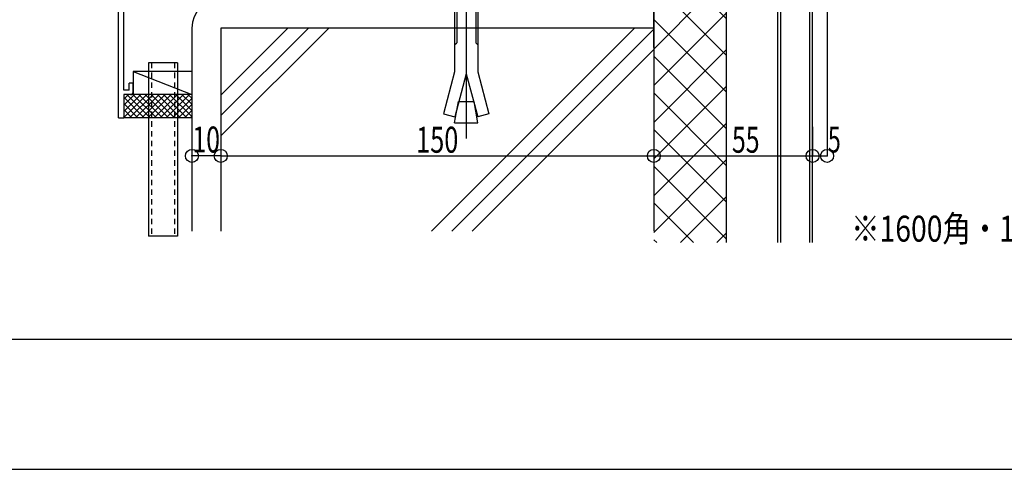
# Model space of a CAD drawing. Extents: x -210 to 210, y -148 to 148.
# Drawn here: x -143 to -29, y -148 to -97 of the extents above; entities that cross this region are included whole.
import ezdxf
from ezdxf.enums import TextEntityAlignment as Align

# ---------------------------------------------------------------- set-up
doc = ezdxf.new("R2010")
doc.units = 0
doc.header["$LTSCALE"] = 10
doc.header["$PDMODE"] = 32
doc.header["$PDSIZE"] = 1.5
doc.linetypes.add('DOT', pattern=[0.1125, 0.0625, -0.05])
for name, color, linetype in [('その他部品等', 128, 'CONTINUOUS'), ('ボルト／ビス', 64, 'CONTINUOUS'), ('別途部材', 96, 'CONTINUOUS'), ('型材', 32, 'CONTINUOUS'), ('型材断面', 47, 'CONTINUOUS'), ('寸法', 80, 'CONTINUOUS'), ('文字', 79, 'CONTINUOUS'), ('曲げ物', 111, 'CONTINUOUS'), ('通り芯', 15, 'CONTINUOUS'), ('ﾊｯﾁﾝｸﾞ', 95, 'CONTINUOUS')]:
    doc.layers.add(name, color=color, linetype=linetype)
doc.styles.add('TextStyle03', font='MONOTXT', dxfattribs={"height": 1, "bigfont": 'BIGFONT'})

# ---------------------------------------------------------------- blocks, each defined once
blk = doc.blocks.new('*GRP_0213')
at = {"layer": '曲げ物', "linetype": 'CONTINUOUS'}
for p, q in [((-124.53975, -101.549373), (-127.87309, -101.549385)), ((-127.87309, -101.549385), (-127.873035, -121.549385)), ((-124.53975, -101.549373), (-124.53972, -121.549373)), ((-124.53972, -121.549373), (-127.873035, -121.549385))]:
    blk.add_line(p, q, dxfattribs=at)
at = {"layer": '曲げ物', "linetype": 'DOT'}
for p, q in [((-127.53974, -101.549385), (-127.53971, -121.549385)), ((-124.873075, -101.549375), (-124.873045, -121.549375))]:
    blk.add_line(p, q, dxfattribs=at)
blk = doc.blocks.new('*GRP_0001')
at = {"layer": '型材断面', "linetype": 'CONTINUOUS'}
blk.add_line((195, -133.5), (-185, -133.5), dxfattribs=at)
blk = doc.blocks.new('*GRP_0217')
at = {"layer": '型材断面', "linetype": 'CONTINUOUS'}
for p, q in [((-88.004912, -78.168667), (-88.604912, -78.168667)), ((-88.604912, -79.902), (-88.604912, -78.168667)), ((-88.504912, -80.002), (-88.604912, -79.902)), ((-88.504912, -80.002), (-88.604912, -80.102)), ((-88.604912, -82.068667), (-88.604912, -80.102)), ((-131.338245, -87.882727), (-88.604912, -82.068667)), ((-106.544888, -85.115007), (-88.504912, -82.66059)), ((-88.504912, -82.66059), (-88.504912, -83.26612)), ((-89.83212, -83.446692), (-88.504912, -83.26612)), ((-89.764715, -83.942127), (-89.83212, -83.446692)), ((-89.764715, -83.942127), (-88.004912, -83.7027)), ((-107.040325, -85.182415), (-126.533695, -87.834573)), ((-106.961463, -85.777207), (-107.040693, -85.182465)), ((-106.399997, -86.205425), (-106.545255, -85.115057)), ((-106.961463, -85.777207), (-108.21657, -85.94797)), ((-108.21657, -85.94797), (-108.150545, -86.443595)), ((-108.150545, -86.443595), (-106.399997, -86.205425)), ((-130.73828, -104.71606), (-130.738248, -88.406622)), ((-127.029135, -87.90198), (-130.738248, -88.406622)), ((-126.877253, -88.991453), (-127.028583, -87.901905)), ((-126.4506, -88.428798), (-126.533145, -87.834497)), ((-126.451152, -88.428873), (-125.196045, -88.258108)), ((-125.196045, -88.258108), (-125.127258, -88.753358)), ((-125.127258, -88.753358), (-126.877805, -88.991528)), ((-129.638278, -103.882727), (-130.138278, -103.882727)), ((-130.138278, -104.71606), (-130.138278, -103.882727)), ((-129.638278, -104.882727), (-129.638278, -103.882727)), ((-130.73828, -105.21606), (-130.738285, -107.882727)), ((-130.138278, -104.71606), (-130.73828, -104.71606)), ((-129.97161, -105.21606), (-130.73828, -105.21606))]:
    blk.add_line(p, q, dxfattribs=at)
at = {"layer": '型材断面', "color": 47, "linetype": 'CONTINUOUS'}
for p, q in [((-88.004912, -78.168667), (-88.004912, -83.7027)), ((-131.338285, -107.882727), (-131.338245, -87.882727)), ((-131.338285, -107.882727), (-130.738285, -107.882727))]:
    blk.add_line(p, q, dxfattribs=at)
at = {"layer": '型材断面', "linetype": 'CONTINUOUS'}
blk.add_arc((-129.971616, -104.882723), 0.333333, -90, 0, dxfattribs=at)
blk = doc.blocks.new('*DIM_0063')
at = {"layer": '寸法', "color": 0, "linetype": 'BYBLOCK'}
for p, q in [((-119.538288, -108.946055), (-119.538288, -112.290017)), ((-69.538248, -108.946055), (-69.538248, -112.290017)), ((-119.538288, -112.290017), (-69.538248, -112.290017))]:
    blk.add_line(p, q, dxfattribs=at)
at = {"layer": '寸法', "color": 0}
blk.add_point((-69.538248, -112.290017), dxfattribs=at)
at = {"layer": '寸法', "color": 0, "linetype": 'CONTINUOUS', "style": 'TextStyle03'}
blk.add_text('150', height=3, dxfattribs=at).set_placement((-96.9875, -111.925), (-92.1125, -111.925), align=Align.FIT)
blk = doc.blocks.new('*DIM_0064')
at = {"layer": '寸法', "color": 0, "linetype": 'BYBLOCK'}
for p, q in [((-69.538248, -108.946055), (-69.538248, -112.290017)), ((-51.204915, -108.946055), (-51.204915, -112.290017)), ((-69.538248, -112.290017), (-51.204915, -112.290017))]:
    blk.add_line(p, q, dxfattribs=at)
at = {"layer": '寸法', "color": 0}
blk.add_point((-51.204915, -112.290017), dxfattribs=at)
at = {"layer": '寸法', "color": 0, "linetype": 'CONTINUOUS', "style": 'TextStyle03'}
blk.add_text('55', height=3, dxfattribs=at).set_placement((-60.51875, -111.925), (-57.33125, -111.925), align=Align.FIT)
blk = doc.blocks.new('*DIM_0066')
at = {"layer": '寸法', "linetype": 'CONTINUOUS'}
blk.add_line((-119.538288, -112.290017), (-122.871617, -112.290017), dxfattribs=at)
at = {"layer": '寸法'}
for p in [(-122.871617, -112.290017), (-119.538288, -112.290017)]:
    blk.add_point(p, dxfattribs=at)
at = {"layer": '寸法', "linetype": 'CONTINUOUS', "style": 'TextStyle03'}
blk.add_text('10', height=3, dxfattribs=at).set_placement((-122.81875, -111.9), (-119.63125, -111.9), align=Align.FIT)
blk = doc.blocks.new('*DIM_0073')
at = {"layer": '寸法', "linetype": 'CONTINUOUS'}
for p in [(-49.53825, -73.687097), (-51.204915, -112.290017)]:
    blk.add_line(p, (-49.53825, -112.290017), dxfattribs=at)
at = {"layer": '寸法'}
for p in [(-51.204915, -112.290017), (-49.53825, -112.290017)]:
    blk.add_point(p, dxfattribs=at)
at = {"layer": '寸法', "linetype": 'CONTINUOUS', "style": 'TextStyle03'}
blk.add_text('5', height=3, dxfattribs=at).set_placement((-49.45, -111.9), (-47.95, -111.9), align=Align.FIT)
blk = doc.blocks.new('*HAT_0018')
at = {"layer": 'ﾊｯﾁﾝｸﾞ'}
for p, q in [((-69.55, -78.75), (-64.6, -73.775)), ((-69.55, -74.5), (-68.825, -73.775)), ((-66.85, -73.775), (-61.225, -79.425)), ((-62.625, -73.775), (-61.225, -75.175)), ((-69.55, -82.975), (-61.225, -74.65)), ((-69.55, -75.325), (-61.225, -83.675)), ((-69.55, -87.225), (-61.225, -78.9)), ((-69.55, -79.575), (-61.225, -87.9)), ((-69.55, -91.475), (-61.225, -83.125)), ((-69.55, -83.8), (-61.225, -92.15)), ((-69.55, -95.7), (-61.225, -87.375)), ((-69.55, -88.05), (-61.225, -96.375)), ((-69.55, -99.95), (-61.225, -91.6)), ((-69.55, -92.275), (-61.225, -100.625)), ((-69.55, -104.175), (-61.225, -95.85)), ((-69.55, -96.525), (-61.225, -104.85)), ((-69.55, -108.425), (-61.225, -100.075)), ((-69.55, -100.775), (-61.225, -109.1)), ((-69.55, -112.65), (-61.225, -104.325)), ((-69.55, -105), (-61.225, -113.35)), ((-69.55, -116.9), (-61.225, -108.575)), ((-69.55, -109.25), (-61.225, -117.575)), ((-69.55, -121.15), (-61.225, -112.8)), ((-69.55, -113.475), (-61.225, -121.825)), ((-66.475, -122.3), (-61.225, -117.05)), ((-69.55, -117.725), (-64.975, -122.3)), ((-62.25, -122.3), (-61.225, -121.275)), ((-69.55, -121.975), (-69.2, -122.3))]:
    blk.add_line(p, q, dxfattribs=at)
blk = doc.blocks.new('*HAT_0023')
at = {"layer": 'ﾊｯﾁﾝｸﾞ'}
for p, q in [((-128.125, -105.225), (-130.75, -107.85)), ((-128.825, -105.225), (-130.75, -107.15)), ((-129.525, -105.225), (-130.75, -106.45)), ((-130.225, -105.225), (-130.75, -105.75)), ((-128.4, -107.9), (-130.75, -105.525)), ((-127.7, -107.9), (-130.35, -105.225)), ((-127.4, -105.225), (-130.075, -107.9)), ((-126.975, -107.9), (-129.65, -105.225)), ((-126.7, -105.225), (-129.375, -107.9)), ((-126.275, -107.9), (-128.95, -105.225)), ((-126, -105.225), (-128.675, -107.9)), ((-125.575, -107.9), (-128.25, -105.225)), ((-125.3, -105.225), (-127.95, -107.9)), ((-124.875, -107.9), (-127.525, -105.225)), ((-124.575, -105.225), (-127.25, -107.9)), ((-124.175, -107.9), (-126.825, -105.225)), ((-123.875, -105.225), (-126.55, -107.9)), ((-123.45, -107.9), (-126.125, -105.225)), ((-123.175, -105.225), (-125.85, -107.9)), ((-122.9, -107.75), (-125.425, -105.225)), ((-122.9, -105.65), (-125.125, -107.9)), ((-122.9, -107.05), (-124.7, -105.225)), ((-122.9, -106.325), (-124, -105.225)), ((-122.9, -105.625), (-123.3, -105.225)), ((-129.1, -107.9), (-130.75, -106.225)), ((-122.9, -106.35), (-124.425, -107.9)), ((-129.8, -107.9), (-130.75, -106.95)), ((-130.525, -107.9), (-130.75, -107.65)), ((-122.9, -107.05), (-123.725, -107.9)), ((-122.9, -107.775), (-123.025, -107.9))]:
    blk.add_line(p, q, dxfattribs=at)
blk = doc.blocks.new('*GRP_0112')
at = {"layer": 'ボルト／ビス', "color": 64, "linetype": 'CONTINUOUS'}
for p, q in [((-91.204918, -87.053712), (-91.204918, -110.300612)), ((-92.302502, -87.787505), (-92.538278, -88.02318)), ((-89.871593, -88.02318), (-92.538278, -88.02318)), ((-92.538278, -89.454095), (-92.538278, -88.02318)), ((-92.302502, -87.787505), (-92.302502, -89.454095)), ((-90.107277, -87.787505), (-92.302502, -87.787505)), ((-90.107277, -87.787505), (-90.107277, -89.454095)), ((-89.871593, -88.02318), (-90.107277, -87.787505)), ((-89.871593, -89.454095), (-89.871593, -88.02318)), ((-94.13821, -89.689937), (-93.902535, -89.454095)), ((-94.13821, -89.689937), (-94.13821, -91.78742)), ((-93.902535, -89.454095), (-88.507302, -89.454095)), ((-92.371535, -89.689937), (-92.60721, -89.454095)), ((-92.371535, -89.689937), (-92.13586, -89.454095)), ((-92.371535, -89.689937), (-92.13586, -89.454095)), ((-92.371535, -89.689937), (-92.371535, -91.78742)), ((-90.058453, -89.689937), (-90.294128, -89.454095)), ((-90.058453, -89.689937), (-89.822778, -89.454095)), ((-90.058453, -89.689937), (-90.058453, -91.78742)), ((-88.271627, -89.689937), (-88.507302, -89.454095)), ((-88.271627, -89.689937), (-88.271627, -91.78742)), ((-94.13821, -91.78742), (-88.271627, -91.78742)), ((-93.871552, -91.78742), (-93.871552, -92.620795)), ((-88.538185, -91.78742), (-88.538185, -92.620795)), ((-87.95486, -92.620795), (-94.454918, -92.620795)), ((-94.454918, -92.620795), (-94.454918, -93.120888)), ((-87.95486, -93.120888), (-94.454918, -93.120888)), ((-92.538278, -93.120888), (-92.538278, -102.587237)), ((-92.302502, -93.120888), (-92.302502, -99.218462)), ((-90.107277, -93.120888), (-90.107277, -99.218462)), ((-89.871593, -93.120888), (-89.871593, -102.587237)), ((-87.95486, -92.620795), (-87.95486, -93.120888)), ((-92.538278, -99.454137), (-92.302502, -99.218462)), ((-89.871593, -99.454137), (-90.107277, -99.218462)), ((-92.538278, -102.587237), (-93.832342, -107.416905)), ((-91.204918, -102.80673), (-92.533468, -107.764955)), ((-91.204918, -102.80673), (-89.876278, -107.764955)), ((-89.871593, -102.587237), (-88.577492, -107.416905)), ((-92.538278, -108.454087), (-92.108277, -106.015388)), ((-92.108277, -106.015388), (-90.30156, -106.015388)), ((-89.871593, -108.454087), (-90.30156, -106.015388)), ((-93.832342, -107.416905), (-92.533468, -107.764955)), ((-88.577492, -107.416905), (-89.876278, -107.764955)), ((-92.538278, -108.454087), (-89.871593, -108.454087))]:
    blk.add_line(p, q, dxfattribs=at)

msp = doc.modelspace()

# ---------------------------------------------------------------- linework, layer by layer
at = {"layer": 'その他部品等', "linetype": 'CONTINUOUS'}
for p, q in [((-122.87308, -102.549365), (-129.638288, -102.549392)), ((-129.638288, -102.549392), (-129.638275, -105.21606)), ((-129.638288, -102.549392), (-122.873067, -105.216032)), ((-122.873067, -105.216032), (-130.738278, -105.216065)), ((-122.873057, -107.882697), (-130.738273, -107.88273))]:
    msp.add_line(p, q, dxfattribs=at)
at = {"layer": '型材断面', "linetype": 'CONTINUOUS'}
for p, q in [((-55.204915, -122.310762), (-55.204915, -68.687097)), ((-54.871583, -122.310762), (-54.871583, -68.687097)), ((-51.538248, -122.310762), (-51.538248, -68.687097)), ((-51.204915, -122.310762), (-51.204915, -68.687097)), ((-69.538248, -99.759533), (-69.538248, -72.88756)), ((-61.204915, -72.88756), (-61.204915, -122.310762)), ((-69.538248, -90.854225), (-69.538248, -120.977427)), ((-69.538255, -97.520888), (-119.538295, -97.520888)), ((-119.527527, -105.269125), (-111.77929, -97.520888)), ((-119.527527, -107.626148), (-109.422265, -97.520888)), ((-119.527527, -109.98317), (-107.065245, -97.520888)), ((-71.76009, -97.520888), (-95.216633, -120.977427)), ((-69.538248, -97.656067), (-92.859608, -120.977427)), ((-69.538248, -100.01309), (-90.502585, -120.977427))]:
    msp.add_line(p, q, dxfattribs=at)
at = {"layer": '型材断面', "color": 47, "linetype": 'CONTINUOUS'}
for p, q in [((-122.871617, -97.520892), (-122.871617, -120.977427)), ((-119.538288, -97.520892), (-119.538288, -120.977427))]:
    msp.add_line(p, q, dxfattribs=at)
at = {"layer": '型材断面', "linetype": 'CONTINUOUS'}
msp.add_arc((-119.538291, -97.520891), 3.333333, 90, 180, dxfattribs=at)
at = {"layer": '通り芯', "linetype": 'CONTINUOUS'}
msp.add_lwpolyline([(-210, -148.5), (210, -148.5), (210, 148.5), (-210, 148.5)], close=True, dxfattribs=at)

# ---------------------------------------------------------------- block references
at = {"layer": '別途部材', "linetype": 'CONTINUOUS'}
msp.add_blockref('*GRP_0112', (0, 0), dxfattribs=at)
at = {"layer": '型材', "linetype": 'DOT'}
msp.add_blockref('*GRP_0213', (0, 0), dxfattribs=at)
at = {"layer": '型材断面', "linetype": 'CONTINUOUS'}
for name in ['*GRP_0001', '*GRP_0217']:
    msp.add_blockref(name, (0, 0), dxfattribs=at)
at = {"layer": '寸法', "linetype": 'CONTINUOUS'}
for name in ['*DIM_0073', '*DIM_0066', '*DIM_0063', '*DIM_0064']:
    msp.add_blockref(name, (0, 0), dxfattribs=at)
at = {"layer": 'ﾊｯﾁﾝｸﾞ'}
for name in ['*HAT_0018', '*HAT_0023']:
    msp.add_blockref(name, (0, 0), dxfattribs=at)

# ---------------------------------------------------------------- texts
at = {"layer": '文字', "linetype": 'CONTINUOUS', "style": 'TextStyle03'}
msp.add_text('※1600角・1800角・2000角の場合には中桟が付きます。', height=3, dxfattribs=at).set_placement((-46.75, -122.2), (37.25, -122.2), align=Align.FIT)

doc.saveas('drawing.dxf')
